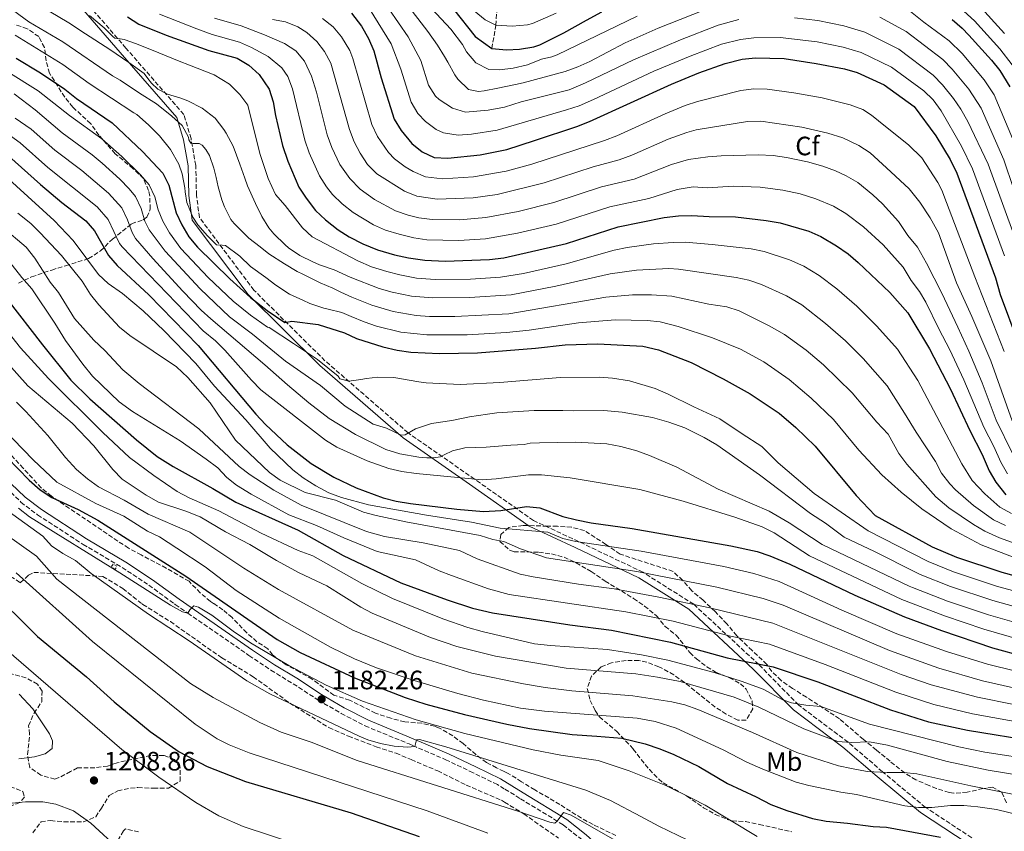
# Model space of a CAD drawing. Units: metres. Extents: x 668680 to 672146, y 4737436 to 4739833.
# Drawn here: x 670100 to 670470, y 4737791 to 4738097 of the extents above; entities that cross this region are included whole.
import ezdxf
from ezdxf.enums import TextEntityAlignment as Align

# ---------------------------------------------------------------- set-up
doc = ezdxf.new("R2010")
doc.units = ezdxf.units.M
doc.header["$MEASUREMENT"] = 0
doc.linetypes.add('DGN Style 2', pattern=[1.739922, 1.043953, -0.695969])
doc.linetypes.add('DGN Style 3', pattern=[2.435891, 1.739922, -0.695969])
for name, color, linetype, lineweight in [('Barranco lineal', 142, 'DGN Style 3', 13), ('Camino', 7, 'DGN Style 3', 0), ('Cota de punto acotado terreno', 7, 'Continuous', 0), ('Curva de nivel directora', 30, 'Continuous', 30), ('Curva de nivel intermedia', 30, 'Continuous', 0), ('Etiqueta de uso rústico', 92, 'Continuous', 0), ('Etiqueta de zona arbolada', 92, 'Continuous', 0), ('Margen derecho', 7, 'Continuous', 0), ('Pontón-alcantarilla (pasos de agua)', 1, 'DGN Style 2', 0), ('Punto acotado terreno (símbolo)', 7, 'Continuous', 0), ('Zona arbolada', 92, 'DGN Style 3', 0)]:
    doc.layers.add(name, color=color, linetype=linetype, lineweight=lineweight)
doc.styles.add('Style-Arial', font='arial.ttf')

# ---------------------------------------------------------------- blocks, each defined once
blk = doc.blocks.new('5PATER')
at = {"layer": 'Punto acotado terreno (símbolo)', "linetype": 'Continuous', "lineweight": 0}
h = blk.add_hatch(color=51, dxfattribs=at)
edge = h.paths.add_edge_path()
edge.add_ellipse((0, 0), major_axis=(-0.11, -0.111), ratio=0.999422, start_angle=0, end_angle=360)

msp = doc.modelspace()

# ---------------------------------------------------------------- linework, layer by layer
at = {"layer": 'Barranco lineal', "color": 142, "linetype": 'DGN Style 3', "lineweight": 13}
msp.add_polyline3d([(670277.45, 4738085.93, 1025), (670278.96, 4738094.66, 1020), (670279.38, 4738101.09, 1015), (670280.89, 4738108.87, 1010), (670281.04, 4738116.38, 1005), (670280.77, 4738129.64, 995), (670285.31, 4738143.46, 985), (670287.22, 4738150.24, 980), (670289.8, 4738156.72, 975), (670294.23, 4738174, 965), (670296.88, 4738184.5, 960), (670298.65, 4738191.28, 955), (670300.86, 4738199.93, 950), (670306.49, 4738217.26, 940), (670309.62, 4738227.28, 935), (670316.23, 4738245.28, 925), (670319.96, 4738256.71, 920), (670321.25, 4738263.56, 918.81)], dxfattribs=at)
at = {"layer": 'Camino', "color": 7, "linetype": 'DGN Style 3', "lineweight": 0}
for points in [[(670457.98, 4737788.81, 1175), (670440.59, 4737800.22, 1170), (670424.43, 4737813.64, 1165), (670411.46, 4737824.76, 1160), (670392.91, 4737838.7, 1155), (670377.9, 4737853.97, 1150), (670353.43, 4737876.67, 1140), (670334.27, 4737888.77, 1135), (670310.08, 4737900.31, 1130), (670293.1, 4737908.25, 1127.25), (670270.92, 4737923.81, 1120.52), (670245.93, 4737941.23, 1109.81), (670214.66, 4737968.38, 1103.39), (670187.93, 4737994.93, 1097.27), (670167.43, 4738022.32, 1093.6), (670166.31, 4738030.7, 1092.99), (670166.06, 4738041.86, 1091.45), (670164.28, 4738051.98, 1089.62), (670161.57, 4738061.08, 1086.87), (670139.79, 4738086.06, 1080.75), (670123.76, 4738104.62, 1077.08), (670104.56, 4738133.83, 1070.35), (670088.2, 4738170.59, 1062.09)], [(670094.69, 4737920.56, 1179.08), (670100.29, 4737915.11, 1179.7), (670106.56, 4737910.36, 1179.85), (670123.64, 4737899.25, 1180.19), (670138.36, 4737890.53, 1179.53), (670148.41, 4737883.89, 1179.53), (670158.1, 4737876.8, 1179.9), (670158.35, 4737876.62, 1179.91), (670163.05, 4737873.37, 1180), (670186.08, 4737857.41, 1180.44), (670194.35, 4737851.86, 1180.97), (670202.72, 4737846.75, 1181.35), (670212.15, 4737840.6, 1182.26), (670220.78, 4737835.61, 1182.98), (670229.73, 4737830.89, 1183.84), (670246.4, 4737824.1, 1185.09), (670248.48, 4737823.14, 1184.93), (670249.11, 4737822.87, 1185)], [(670311.37, 4737788.06, 1191.05), (670304.24, 4737793.68, 1190.17), (670288.02, 4737803.62, 1188.84), (670282.13, 4737807.22, 1188.11), (670279.53, 4737808.81, 1187.79), (670270.42, 4737813.25, 1187.34), (670260.43, 4737818.05, 1186.28), (670249.11, 4737822.87, 1185)]]:
    msp.add_polyline3d(points, dxfattribs=at)
at = {"layer": 'Curva de nivel directora', "color": 30, "linetype": 'Continuous', "lineweight": 30, "flags": 128}
for points, elevation in [([(670224.64, 4738099.28), (670228.37, 4738094.29), (670230.99, 4738089.65), (670233.04, 4738085.08), (670235.83, 4738074.82), (670240.69, 4738059.35), (670243.33, 4738055.1), (670247.35, 4738050.18), (670251.26, 4738047), (670255.79, 4738044.88), (670260.84, 4738044.66), (670273.01, 4738045.94), (670283.12, 4738047.94), (670293.56, 4738051.23), (670309.39, 4738056.53), (670314.19, 4738058.47), (670345, 4738072.46), (670355.36, 4738076.73), (670365.22, 4738080.33), (670371.59, 4738081.94), (670376.64, 4738082.46), (670387.47, 4738082.22), (670399.52, 4738080.3), (670410.07, 4738078.22), (670414.88, 4738076.89), (670425.07, 4738072.21), (670436.29, 4738064.07), (670444.48, 4738052.99), (670449.89, 4738044.15), (670452.35, 4738038.95), (670466.89, 4737999.6), (670468.67, 4737993.25), (670475.34, 4737975.47)], 1050), ([(670263.05, 4738100.7), (670271.23, 4738090.44), (670277.45, 4738085.93), (670282.99, 4738085.45), (670287.86, 4738085.65), (670293.22, 4738086.57), (670295.56, 4738087.3), (670304.5, 4738091.77), (670313.1, 4738096.55), (670318.81, 4738099.77)], 1025), ([(670140.43, 4738097.79), (670144.67, 4738095.14), (670154.92, 4738090.91), (670171.01, 4738085.17), (670181.69, 4738082.24), (670185.98, 4738079.67), (670189.9, 4738076.08), (670193.72, 4738070.65), (670195.22, 4738065.88), (670196.02, 4738060.7), (670198.74, 4738049.41), (670200.72, 4738043.46), (670204.89, 4738033.74), (670207.6, 4738029.53), (670211.12, 4738024.98), (670214.87, 4738021.46), (670219.6, 4738017.7), (670223.83, 4738015.04), (670228.91, 4738012.38), (670234.49, 4738010.09), (670240.85, 4738008.2), (670246.13, 4738007.06), (670252.21, 4738006.21), (670259.88, 4738005.84), (670276.61, 4738006.43), (670282.01, 4738007.17), (670305.52, 4738012.48), (670325, 4738018.77), (670342.23, 4738022.31), (670347.66, 4738022.97), (670352.66, 4738023.07), (670359.17, 4738022.67), (670369.17, 4738022.55), (670380.61, 4738021.15), (670385.88, 4738020.3), (670396.69, 4738017.17), (670401.26, 4738015.15), (670407.09, 4738011.69), (670411.48, 4738008.68), (670415.33, 4738005.37), (670427.18, 4737994.1), (670433.97, 4737986.47), (670442.16, 4737972.85), (670449.98, 4737957.62), (670457.3, 4737942.1), (670461.96, 4737933.07), (670464.5, 4737926.91), (670467.11, 4737922.65), (670470.88, 4737917.95)], 1075), ([(670450.64, 4738096.78), (670454.44, 4738093.52), (670456.9, 4738090.94), (670465.39, 4738081.5), (670468.51, 4738077.6)], 1025), ([(670098.46, 4738082.23), (670107.61, 4738076.73), (670116.74, 4738070.67), (670121.22, 4738067.16), (670134.62, 4738057.88), (670146.03, 4738047.13), (670153.62, 4738038.96)], 1100), ([(670468.51, 4738077.6), (670472.38, 4738071.55)], 1025), ([(670095.78, 4738045.4), (670107.64, 4738034.67), (670115.63, 4738027.98), (670124.75, 4738021.05), (670127.97, 4738017.22), (670133.27, 4738008.04), (670136.54, 4738004.25), (670148.4, 4737993.24), (670166.95, 4737974.1), (670188.66, 4737948.25), (670192.34, 4737944.33), (670200.4, 4737936.74), (670209.48, 4737929.63), (670218.06, 4737924.5), (670226.45, 4737920.47), (670236.58, 4737916.81), (670241.42, 4737915.55), (670246.82, 4737914.59), (670264.23, 4737912.5), (670274.32, 4737911.64), (670280.88, 4737912.01), (670290.51, 4737913.49), (670295.48, 4737912.94), (670304.17, 4737909.76), (670309.31, 4737908.44), (670314.83, 4737907.32), (670330.25, 4737905.16), (670367.33, 4737898.63), (670377.25, 4737896.52), (670381.99, 4737894.94), (670389.52, 4737891.83), (670414.04, 4737880.16), (670432.66, 4737871.9), (670446.67, 4737866.78), (670465.78, 4737860.31), (670477.77, 4737857.07)], 1125), ([(670153.62, 4738038.96), (670155.96, 4738034.53), (670158.71, 4738024.08), (670160.84, 4738019.56), (670163.47, 4738015.03), (670166.65, 4738011.16), (670178.81, 4737999.17), (670186.69, 4737992.17), (670192.93, 4737987.35), (670199.59, 4737982.74), (670202.17, 4737983.29), (670212.1, 4737982.02), (670221.99, 4737978.92), (670226.51, 4737976.77), (670236.43, 4737973.57), (670241.84, 4737972.34), (670246.91, 4737971.58), (670257.72, 4737971.11), (670272.09, 4737971.31), (670293.91, 4737973.08), (670305.02, 4737974.36), (670317.27, 4737974.73), (670334.29, 4737973.87), (670340.15, 4737972.5), (670352.41, 4737967.68), (670364.51, 4737961.6), (670374.61, 4737955.87), (670385.55, 4737948.58), (670391.86, 4737943.18), (670399.05, 4737936.22), (670414.57, 4737917.68), (670421.72, 4737910.14), (670443.06, 4737898.29), (670452.31, 4737894.47), (670469.32, 4737888.77), (670478.01, 4737886.38)], 1100), ([(670095.02, 4737991.72), (670108.36, 4737974.3), (670119, 4737961.09), (670126.21, 4737954.07), (670143.79, 4737938.65), (670151.57, 4737932.37), (670157.5, 4737928.53), (670172.52, 4737920.28), (670181.09, 4737915.14), (670204.61, 4737904.57), (670221.46, 4737895.08), (670243.24, 4737884.76), (670260.61, 4737878.33), (670270.13, 4737875.17), (670277.68, 4737873.46), (670306.76, 4737868.96), (670322.46, 4737867), (670344.66, 4737862.44), (670365.97, 4737856.52), (670383.31, 4737853.09), (670400.05, 4737847.52), (670427.43, 4737836.91), (670441.78, 4737832.47), (670456.45, 4737829.29), (670482.66, 4737825.01)], 1150), ([(670095.13, 4737931.9), (670103.39, 4737923.47), (670107.52, 4737919.75), (670111.87, 4737916.84), (670121.78, 4737912.39), (670129.2, 4737908.35), (670162.38, 4737887.22), (670196.69, 4737863.45), (670205.36, 4737858.48), (670225.77, 4737849.01), (670244.83, 4737841.59), (670252.64, 4737839.1), (670267.13, 4737835.24), (670283.08, 4737831.53), (670291.61, 4737829.92), (670307.69, 4737827.66), (670316.9, 4737827.04), (670326.31, 4737826.29), (670335.14, 4737824.19), (670340.59, 4737822.24), (670345.86, 4737820.12), (670355.34, 4737815.57), (670366.06, 4737809.27), (670376.95, 4737804.23), (670382.4, 4737801.37), (670388.49, 4737798.99), (670398.07, 4737796.03), (670403.21, 4737794.99), (670411.26, 4737794.34), (670420.96, 4737793), (670425.95, 4737792.79), (670446.26, 4737789.01)], 1175), ([(670087.85, 4737882.95), (670106.47, 4737864.61), (670124.98, 4737849.41), (670135.33, 4737839.95), (670148.94, 4737828.76), (670159.77, 4737821.11), (670170.32, 4737815.6), (670184.79, 4737809.96), (670224.51, 4737798.13), (670250.11, 4737789.28)], 1200)]:
    msp.add_lwpolyline(points, dxfattribs=dict(at, elevation=elevation))
at = {"layer": 'Curva de nivel intermedia', "color": 30, "linetype": 'Continuous', "lineweight": 0, "flags": 128}
for points, elevation in [([(670235.04, 4738106.28), (670245.98, 4738090.37), (670250.68, 4738081.45), (670253.59, 4738072.17), (670256.29, 4738067.99), (670257.59, 4738066.67), (670262.66, 4738063.49), (670267.48, 4738061.98), (670276.1, 4738062.68), (670282.16, 4738063.87), (670288.43, 4738065.85), (670306.5, 4738070.42), (670312.73, 4738072.98), (670330.73, 4738081.7), (670348.37, 4738089.16), (670362.6, 4738094.77), (670370.37, 4738096.8)], 1040), ([(670243.27, 4738105.59), (670250.81, 4738095.53), (670253.35, 4738092.29), (670256.95, 4738087.2), (670259.66, 4738082.91), (670260.84, 4738080.78), (670263.53, 4738076.04), (670264.6, 4738074.38), (670268.67, 4738070.5), (670272.49, 4738069.78), (670274.56, 4738069.96), (670279.72, 4738071.04), (670286.31, 4738072.39), (670289.21, 4738072.94), (670305.09, 4738077.29), (670309.78, 4738078.98), (670314.32, 4738081.05), (670327.65, 4738088.06), (670339.99, 4738093.55), (670361.3, 4738101.98)], 1035), ([(670093.37, 4738103.3), (670103.23, 4738096.02), (670116.03, 4738088.45), (670134.78, 4738075.6), (670137.66, 4738074.01), (670144.92, 4738069.13), (670151.34, 4738065.09), (670157.05, 4738060.5), (670160.88, 4738056.97), (670163.26, 4738052.52), (670163.46, 4738051.53), (670164.15, 4738050.28), (670165.06, 4738050.15), (670167.37, 4738050.15), (670168.52, 4738049.52), (670169.8, 4738047.94), (670171.18, 4738045.58), (670172.91, 4738040.87), (670173.79, 4738037.34), (670174.51, 4738033.9), (670175.9, 4738028.89), (670176.83, 4738026.36), (670179.27, 4738021.54), (670180.49, 4738020.02), (670186.01, 4738014.56), (670190.28, 4738011.2), (670193.59, 4738008.67), (670199.43, 4738004.8), (670204.23, 4738002.03), (670206.36, 4738000.96), (670210.88, 4737998.74), (670212.81, 4737997.76), (670217.58, 4737995.64), (670220.66, 4737994.19), (670224.76, 4737992.31), (670232.24, 4737989.34), (670240.31, 4737986.97), (670249.03, 4737985.43), (670254.02, 4737985.09), (670263.58, 4737985.03), (670283.89, 4737986), (670320.36, 4737992.35), (670330.33, 4737993.22), (670337.46, 4737993.24), (670345.15, 4737992.73), (670359.11, 4737989.62), (670365.8, 4737988.73), (670370.52, 4737987.1), (670381.85, 4737981.56), (670387.6, 4737978.2), (670395.76, 4737972.36), (670402.2, 4737966.78), (670413.02, 4737956.32), (670422.33, 4737945.19), (670426.62, 4737940.67), (670430.62, 4737933.46), (670433.54, 4737929.42), (670444.54, 4737917.19), (670449.39, 4737913), (670458.66, 4737906.78), (670462.97, 4737904.25), (670468.45, 4737901.7), (670477.16, 4737898.58)], 1090), ([(670104.19, 4738103.98), (670118.3, 4738095.58), (670124.61, 4738091.42), (670133.68, 4738085.56), (670140.87, 4738080.68), (670146.63, 4738076.54), (670148.02, 4738074.64), (670149.34, 4738072.92), (670151.81, 4738070.62), (670155.42, 4738068.7), (670160, 4738067.35), (670163.03, 4738066.25), (670168.47, 4738063.48), (670173.34, 4738059.67), (670176.63, 4738055.43), (670177.45, 4738054.02), (670180.15, 4738049.12), (670182.58, 4738042.32), (670184.52, 4738037.13), (670185.57, 4738034.16), (670188.53, 4738027.53), (670190.85, 4738022.68), (670193.49, 4738018.36), (670195.48, 4738016.16), (670199.65, 4738012.03), (670200.95, 4738010.92), (670205.27, 4738008.05), (670210.16, 4738005.55), (670212.64, 4738004.46), (670218.14, 4738002.56), (670224.12, 4737999.85), (670235.11, 4737995.62), (670239.91, 4737994.22), (670247.16, 4737992.72), (670255.08, 4737992.02), (670269.01, 4737992.12), (670284.76, 4737993.23), (670301.49, 4737996.41), (670321.91, 4738001.15), (670331.83, 4738002.49), (670344.06, 4738003.07), (670347.66, 4738002.84), (670369.33, 4737999.76), (670374.19, 4737998.66), (670378.92, 4737997.02), (670388.36, 4737992.79), (670394.1, 4737989.36), (670402.93, 4737982.42), (670410.53, 4737975.89), (670417.13, 4737969.16), (670426.21, 4737958.95), (670432.7, 4737948.63), (670437.07, 4737941.51), (670444.36, 4737930.47), (670446.64, 4737926.03), (670449.71, 4737921.97), (670451.86, 4737919.77), (670458.69, 4737913.9), (670466.22, 4737908.5), (670470.73, 4737906.33)], 1085), ([(670253.02, 4738102.87), (670261.98, 4738093.18), (670266.38, 4738087.39), (670267.97, 4738084.72), (670271.47, 4738080.59), (670276.26, 4738078.02), (670280.35, 4738077.84), (670285.52, 4738078.56), (670290.92, 4738079.83), (670296.11, 4738081.87), (670300.05, 4738082.83), (670302.02, 4738083.55), (670332.13, 4738098.1)], 1030), ([(670268.72, 4738101.83), (670274.96, 4738096.68), (670278.96, 4738094.66), (670285.14, 4738094.33), (670290.83, 4738094.88), (670292.8, 4738095.35), (670301.7, 4738099.17)], 1020), ([(670460.38, 4738102.43), (670470.39, 4738091.59)], 1015), ([(670126.1, 4738098.35), (670131.55, 4738093.73), (670134.96, 4738090.33), (670135.62, 4738089.81), (670137.56, 4738089.51), (670139.14, 4738089.34), (670143.8, 4738087.67), (670152.22, 4738084.28), (670159.76, 4738081.15), (670163.73, 4738079.71), (670172.99, 4738075.95), (670178.7, 4738072.47), (670182.64, 4738068.65), (670185.6, 4738064.6), (670190.18, 4738046.44), (670193.35, 4738036.92), (670196.08, 4738030.9), (670199.68, 4738026.82), (670206.23, 4738018.42), (670209.89, 4738015), (670226.98, 4738005.96), (670232.13, 4738003.76), (670237.98, 4738001.91), (670242.82, 4738000.66), (670249.11, 4737999.52), (670256.14, 4737998.95), (670269.44, 4737999.08), (670280.69, 4737999.84), (670289.32, 4738001.24), (670305.42, 4738004.86), (670323.46, 4738009.96), (670328.36, 4738010.99), (670338.26, 4738012.39), (670345.64, 4738012.95), (670350.16, 4738012.96), (670360.34, 4738012.14), (670374.97, 4738010.46), (670379.87, 4738009.52), (670389.4, 4738006.4), (670394.82, 4738003.97), (670400.59, 4738000.52), (670407.19, 4737995.47), (670414.76, 4737988.93), (670422.31, 4737981.37), (670430.09, 4737972.71), (670437.66, 4737960.99), (670454.32, 4737929.51), (670458.18, 4737923.34), (670462.9, 4737918.28), (670468.55, 4737913.23), (670473, 4737910.9)], 1080), ([(670152.46, 4738098.87), (670166.41, 4738093.34), (670172.26, 4738091.19), (670182.46, 4738088.3), (670187.05, 4738086.33), (670193.27, 4738082.92), (670198.48, 4738078.6), (670200.65, 4738075.38), (670202.48, 4738070.71), (670207.13, 4738051.4), (670208.71, 4738046.63), (670212.58, 4738038.01), (670215.3, 4738033.81), (670217.56, 4738031), (670221.08, 4738027.45), (670225.33, 4738024.15), (670232.91, 4738019.59), (670237.48, 4738017.59), (670242.63, 4738016.04), (670248.06, 4738014.63), (670253.03, 4738013.88), (670265.07, 4738013.64), (670275.06, 4738014.24), (670287.13, 4738016.34), (670301.71, 4738019.85), (670321.88, 4738026.32), (670336.53, 4738029.51), (670347.13, 4738032.87), (670353.2, 4738033.8), (670358.41, 4738033.48), (670368.38, 4738034.1), (670378.36, 4738033.71), (670386.92, 4738032.63), (670393.47, 4738031.15), (670399.37, 4738029.38), (670406.03, 4738026.57), (670410.68, 4738023.79), (670417.28, 4738018.74), (670424.65, 4738011.97), (670432.19, 4738003.62), (670435.24, 4737998.62), (670438.38, 4737994.5), (670440.76, 4737990.44), (670445.56, 4737980.44), (670449.7, 4737972.46), (670455.05, 4737961.19), (670462.6, 4737943.31), (670466.34, 4737936.09), (670468.94, 4737930.19), (670471.4, 4737925.8)], 1070), ([(670231.44, 4738100.85), (670239.51, 4738087.73), (670243.25, 4738078.14), (670247.14, 4738065.76), (670249.63, 4738061.48), (670252.47, 4738058.42), (670256.48, 4738055.4), (670259.22, 4738054.18), (670264.82, 4738053.29), (670269.8, 4738053.67), (670279.49, 4738055.15), (670305.54, 4738062.79), (670310.27, 4738064.39), (670315.75, 4738066.72), (670338.39, 4738077.33), (670352.03, 4738083.02), (670363.91, 4738087.55), (670370.98, 4738089.37), (670375.97, 4738089.98), (670385.97, 4738090.04), (670399.83, 4738088.41), (670409.62, 4738086.39), (670416.35, 4738084.45), (670427.81, 4738078.92), (670439.92, 4738069.96), (670443.53, 4738066.54), (670446.5, 4738062.46), (670454.2, 4738049.2), (670458.25, 4738040.66), (670470.38, 4738007.82)], 1045), ([(670434.95, 4738099.84), (670439.97, 4738095.87), (670449.47, 4738088.8), (670454.35, 4738084.09), (670462.66, 4738074.08), (670466.47, 4738068.5), (670475.96, 4738045.76)], 1030), ([(670453.66, 4738101.29), (670459.08, 4738096.28), (670468.54, 4738085.77), (670473.16, 4738079.8)], 1020), ([(670173.14, 4738097.35), (670183.11, 4738094.41), (670191.91, 4738091.13), (670199.49, 4738087.8), (670203.7, 4738085), (670206.99, 4738081.15), (670209.58, 4738075.48), (670211.46, 4738069.46), (670215.52, 4738053.38), (670217.19, 4738048.67), (670220.27, 4738042.28), (670224, 4738037.03), (670227.86, 4738032.95), (670233.24, 4738029.1), (670241.2, 4738024.85), (670245.91, 4738023.13), (670249.99, 4738022.19), (670254.97, 4738021.55), (670265.26, 4738021.47), (670275.17, 4738022.24), (670287.34, 4738024.56), (670300.74, 4738027.98), (670318.76, 4738033.88), (670331.02, 4738036.77), (670344.99, 4738042.22), (670351.42, 4738044.1), (670358.72, 4738045.13), (670363.7, 4738045.49), (670377.59, 4738045.84), (670383.35, 4738045.58), (670388.3, 4738044.9), (670396.21, 4738043.2), (670402.04, 4738041.59), (670406.73, 4738039.87), (670410.79, 4738037.98), (670415.1, 4738035.45), (670420.76, 4738030.85), (670424.39, 4738027.43), (670430.41, 4738020.77), (670433.94, 4738015.47), (670437.57, 4738011.12), (670441.02, 4738005.09), (670446.7, 4737993.85), (670452.76, 4737981.01), (670456.96, 4737971.94), (670461.97, 4737960.11), (670467.22, 4737946.06), (670473.37, 4737933.46)], 1065), ([(670194.88, 4738096.86), (670199.83, 4738095.91), (670204.45, 4738094.08), (670207.81, 4738091.96), (670211.58, 4738088.61), (670214.51, 4738084.84), (670216.93, 4738080.44), (670223.91, 4738055.37), (670225.71, 4738050.73), (670227.95, 4738046.56), (670230.7, 4738042.29), (670234.24, 4738038.77), (670244.55, 4738032.23), (670249.18, 4738030.35), (670256.91, 4738029.18), (670270.43, 4738029.67), (670279.39, 4738030.94), (670297.19, 4738035.39), (670315.63, 4738041.43), (670325.41, 4738044), (670330.09, 4738045.74), (670343.82, 4738051.8), (670350.79, 4738054.35), (670354.28, 4738055.27), (670373.65, 4738058.5), (670378.63, 4738058.56), (670394.06, 4738056.3), (670403.8, 4738054.05), (670409.46, 4738052.23), (670415.55, 4738049.39), (670419.78, 4738046.68), (670425.92, 4738040.97), (670434.51, 4738033.06), (670438.48, 4738028.08), (670442.33, 4738022.22), (670445.54, 4738016.49), (670452.31, 4737997.66), (670458.06, 4737985.09), (670465.19, 4737968.33), (670473.22, 4737945.73)], 1060), ([(670213.78, 4738097.25), (670217.72, 4738094.1), (670220.94, 4738090.28), (670224, 4738085.22), (670225.18, 4738082.2), (670232.3, 4738057.36), (670234.4, 4738052.84), (670238.58, 4738046.79), (670240.85, 4738044.43), (670244.82, 4738041.4), (670247.91, 4738039.62), (670252.51, 4738037.64), (670258.85, 4738036.85), (670270.61, 4738037.63), (670282.89, 4738039.78), (670292.54, 4738042.42), (670319.8, 4738051.24), (670324.47, 4738053), (670342.66, 4738061.35), (670350.17, 4738064.46), (670354.82, 4738066), (670371.1, 4738070.06), (670376.05, 4738070.72), (670381.09, 4738070.58), (670391.04, 4738069.29), (670401.69, 4738067.32), (670412.3, 4738064.71), (670417.01, 4738062.9), (670420.31, 4738060.8), (670425.5, 4738056.59), (670434.24, 4738049.69), (670439.22, 4738044.76), (670445.19, 4738035.53), (670446.71, 4738032.61), (670448.56, 4738027.96), (670459.16, 4737999.9), (670470.26, 4737971.9)], 1055), ([(670391.28, 4738097.51), (670400.15, 4738096.52), (670409.93, 4738094.45), (670417.82, 4738092.02), (670430.54, 4738085.63)], 1040), ([(670423.38, 4738097.77), (670433.27, 4738092.33), (670447.18, 4738081.74), (670450.7, 4738078.19), (670456.85, 4738070.6), (670461.55, 4738063.5), (670470.06, 4738044.06), (670473.75, 4738033.23)], 1035), ([(670201.37, 4737993.45), (670196.16, 4737996.83), (670192.45, 4737999.67), (670186.69, 4738003.9), (670182.62, 4738007.75), (670177.23, 4738011.74), (670175.97, 4738011.88), (670173.85, 4738012.05), (670170.47, 4738015.35), (670166.8, 4738019.57), (670164.92, 4738022.41), (670162.64, 4738027.97), (670162.06, 4738031.99), (670161.91, 4738033.43), (670160.93, 4738038.69), (670159.65, 4738042.39), (670156.54, 4738047.92), (670152.42, 4738053.08), (670148.27, 4738057.21), (670143.91, 4738061.05), (670142.81, 4738061.66), (670125.91, 4738072.76), (670116.01, 4738079.86), (670098.17, 4738090.94)], 1095), ([(670430.54, 4738085.63), (670443.55, 4738075.85), (670446.98, 4738072.22), (670451.09, 4738067.15), (670453.96, 4738063.06), (670456.53, 4738058.45), (670464.16, 4738042.36), (670474.45, 4738014.17)], 1040), ([(670095.33, 4738077.19), (670106.77, 4738069.95)], 1105), ([(670097.69, 4738068.86), (670105.64, 4738062.79), (670115.79, 4738054.16), (670127.03, 4738045.92), (670130.87, 4738042.72), (670137.52, 4738036.7), (670141.03, 4738033.13), (670143.36, 4738030.26), (670145.48, 4738025.75), (670146.94, 4738020.9), (670148.53, 4738017.66), (670154.52, 4738009.66), (670167.74, 4737995.4), (670178.79, 4737984.94), (670187.43, 4737978.44), (670199.84, 4737968.22), (670212.99, 4737959.05), (670222.29, 4737951.21), (670232.84, 4737944.51), (670237.84, 4737943.04), (670243.31, 4737940.41), (670244.78, 4737940.53), (670248.74, 4737942.68), (670254.69, 4737944.72), (670262.35, 4737945.92), (670269.1, 4737947.22), (670275.87, 4737948.2), (670279.38, 4737948.73), (670293.4, 4737949.61), (670304.13, 4737949.59), (670308.19, 4737949.49), (670319.61, 4737949.63), (670326.5, 4737949.07), (670337.92, 4737946.96), (670344.08, 4737945.28), (670350.01, 4737943.15), (670357.35, 4737939.52), (670362.08, 4737936.7), (670378.14, 4737925.45), (670397.34, 4737910.89), (670403.01, 4737907.2), (670409.95, 4737901.95), (670421.47, 4737896.58), (670437.06, 4737888.6), (670438.64, 4737887.88), (670450.06, 4737883.39), (670465.95, 4737878.05), (670479.89, 4737874.19)], 1110), ([(670106.77, 4738069.95), (670118.5, 4738060.66), (670130.73, 4738051.97), (670138.29, 4738045.25), (670145.32, 4738038.38), (670148.49, 4738034.61), (670150.62, 4738030.13), (670151.92, 4738025.22), (670153.62, 4738020.87), (670156.16, 4738016.56), (670160.45, 4738010.67), (670170.7, 4737999.7), (670180.13, 4737990.78), (670186.68, 4737985.49), (670193.06, 4737981.01), (670193.7, 4737980.84), (670202.86, 4737974.92), (670211.9, 4737968.86), (670219.65, 4737962.6), (670220.27, 4737961.59), (670223.65, 4737960.64), (670228.12, 4737961.27), (670230.28, 4737961.74), (670234.56, 4737962.23), (670240.54, 4737962.09), (670249.98, 4737960.48), (670252.73, 4737960.02), (670265.54, 4737959.42), (670280.49, 4737960.18), (670303.11, 4737962.07), (670317.9, 4737962.25), (670322.88, 4737961.83), (670329.29, 4737960.78), (670338.89, 4737957.92), (670343.79, 4737955.83), (670353.47, 4737950.97), (670363.21, 4737946.48), (670371.59, 4737940.85), (670378.97, 4737936.14), (670385.19, 4737929.97), (670398.75, 4737918.44), (670419.04, 4737904.39), (670441.61, 4737892.77), (670451.18, 4737888.93), (670467.64, 4737883.41), (670481.38, 4737879.72)], 1105), ([(670098.11, 4738059.72), (670104.17, 4738055.51), (670113.07, 4738047.66), (670123.23, 4738039.94), (670133.26, 4738031.48), (670138.23, 4738025.91), (670140.37, 4738021.39), (670142.09, 4738016.64), (670143.44, 4738014.45), (670149.93, 4738006.85), (670161.21, 4737994.58), (670168.14, 4737987.38), (670171.7, 4737984.13), (670192.09, 4737966.83), (670200.54, 4737959.33), (670208.55, 4737952.56), (670216.3, 4737946.67), (670226.17, 4737940.62), (670237.6, 4737935.01), (670242.87, 4737933.27), (670250.02, 4737932.01), (670252.95, 4737931.78), (670255.48, 4737931.88), (670258.07, 4737932.14), (670259.55, 4737932.91), (670262.6, 4737934.48), (670267.27, 4737935.63), (670275.29, 4737935.79), (670284.54, 4737936.54), (670289.66, 4737936.88), (670291.87, 4737937.33), (670295.38, 4737937.41), (670308.91, 4737937.78), (670320.66, 4737937.13), (670325.98, 4737936.11), (670332.03, 4737934.45), (670336.73, 4737932.74), (670347.05, 4737928.25), (670362.59, 4737920.08), (670381.74, 4737911.73), (670389.36, 4737907.35), (670401.71, 4737899.17), (670434.4, 4737883.56), (670435.67, 4737882.98), (670448.93, 4737877.86), (670464.26, 4737872.69), (670478.39, 4737868.66)], 1115), ([(670094.94, 4738054.06), (670099.97, 4738050.45), (670110.36, 4738041.17), (670129.01, 4738026.26), (670133.1, 4738021.57), (670137.39, 4738012.48)], 1120), ([(670088.57, 4738043.13), (670112.76, 4738021.22), (670119.93, 4738013.67), (670129.44, 4738000.86), (670133.04, 4737997.4), (670138.52, 4737993.65), (670146.26, 4737987.19), (670154.07, 4737979.73), (670166.03, 4737967.37), (670173.11, 4737958.8), (670184.95, 4737946.14), (670193.99, 4737935.43), (670202.53, 4737927.3), (670206.5, 4737924.26), (670211.25, 4737921.27), (670216.18, 4737918.69), (670220.88, 4737916.83), (670231.06, 4737914.11), (670252.83, 4737910.21), (670269.84, 4737907.6), (670280.56, 4737905.33), (670298.5, 4737903.83), (670304.18, 4737901.5), (670309.04, 4737900.3), (670333.61, 4737896.63), (670364.72, 4737890.86), (670375.97, 4737888.33), (670385.51, 4737885.28), (670409.18, 4737874.53), (670429.87, 4737865.58), (670448.52, 4737858.93), (670463.91, 4737854.11), (670474.58, 4737851.45)], 1130), ([(670099.05, 4738023.95), (670103.95, 4738020.04), (670107.51, 4738016.53), (670115.51, 4738007.99), (670123.29, 4737998.28), (670126.44, 4737993.27), (670129.55, 4737989.36), (670137.4, 4737981.07), (670141.21, 4737977.83), (670158.78, 4737966.06), (670163.01, 4737962.01), (670171.45, 4737952.48), (670181.06, 4737938.49), (670193.78, 4737926.35), (670197.8, 4737923.37), (670207.18, 4737918.76), (670218.63, 4737915.86), (670229.12, 4737911.37), (670233.94, 4737910.05), (670245.14, 4737907.74), (670273.07, 4737902.54), (670277.85, 4737901.06), (670281.92, 4737900.37), (670288.22, 4737897.58), (670298.07, 4737894.19), (670332.04, 4737888.97), (670362.11, 4737883.08), (670379.56, 4737878.91), (670387.03, 4737876.34), (670427.08, 4737859.26), (670445.63, 4737852.67), (670462.05, 4737847.9), (670473.75, 4737845.29)], 1135), ([(670093.28, 4738018.65), (670102.22, 4738011.08), (670105.5, 4738006.97), (670111.29, 4737997.9), (670114.46, 4737994.03), (670120.47, 4737984.3), (670127.67, 4737976.12), (670131.8, 4737972.27), (670138.66, 4737964.98), (670144.81, 4737959.78), (670167.15, 4737942.68), (670182.38, 4737928.58), (670186.58, 4737925.39), (670195.42, 4737919.67), (670205.67, 4737914.02), (670230.3, 4737904.1), (670237.09, 4737902.25), (670251.66, 4737899.77), (670265.34, 4737896.91), (670271.97, 4737893.77), (670288.11, 4737888.02), (670293, 4737886.96), (670310.09, 4737884.29), (670323.47, 4737882.56), (670340.3, 4737879.41), (670359.5, 4737875.31), (670383.15, 4737869.55), (670431.4, 4737850.22), (670442.74, 4737846.4), (670460.11, 4737841.72), (670473.86, 4737838.95)], 1140), ([(670090.5, 4738012.45), (670100.56, 4737999.75), (670104.32, 4737995.45), (670113.06, 4737982.46), (670117, 4737976.05), (670123.59, 4737967.04), (670127.26, 4737962.6), (670137.25, 4737952.92), (670142.22, 4737949.23), (670160.2, 4737938.2), (670169.96, 4737931.31), (670174.33, 4737928.02), (670177.75, 4737924.37), (670181.4, 4737921.53), (670186.9, 4737918.09), (670201.07, 4737910.37), (670211.45, 4737906.35), (670221.81, 4737901.68), (670234.29, 4737896.58), (670248.76, 4737893.46), (670257.6, 4737889.26), (670262.27, 4737887.47), (670276.23, 4737882.49), (670283.98, 4737880.43), (670327.88, 4737873.86), (670345.71, 4737870.29), (670367.22, 4737864.74), (670381.95, 4737861.69), (670402.85, 4737854.05), (670429.42, 4737843.57), (670443.7, 4737839.01), (670458.32, 4737835.5), (670509.11, 4737826.27)], 1145), ([(670137.39, 4738012.48), (670138.36, 4738011.24), (670168.81, 4737979.64), (670173.48, 4737975.83), (670177.05, 4737972.34), (670186.99, 4737961.04), (670190.5, 4737957.47), (670214.87, 4737938.42), (670219.14, 4737935.82), (670230.54, 4737930.69), (670238.65, 4737927.77), (670243.53, 4737926.65), (670249, 4737925.89), (670273.87, 4737923.57), (670279.12, 4737923.87), (670291.19, 4737925.41), (670296.19, 4737925.39), (670306.91, 4737924.23), (670333.07, 4737919.93), (670349.44, 4737915.49), (670368.86, 4737909.52), (670379.15, 4737905.79), (670383.66, 4737903.58), (670396.9, 4737894.97), (670431.73, 4737878.53), (670432.7, 4737878.09), (670447.8, 4737872.32), (670462.57, 4737867.33), (670476.9, 4737863.13)], 1120), ([(670475.55, 4737893.66), (670461.55, 4737899.06), (670450.26, 4737905.15), (670439.22, 4737912.62), (670431.42, 4737918.84), (670424.17, 4737925.4), (670415.58, 4737934.7), (670406.03, 4737946.27), (670397.6, 4737954.34), (670389.34, 4737961.34), (670379.72, 4737967.92), (670370.95, 4737972.71), (670360.47, 4737976.97), (670347.5, 4737981.32), (670340.84, 4737983), (670335.88, 4737983.56), (670323.81, 4737983.82), (670310.08, 4737982.62), (670291.53, 4737979.9), (670282.97, 4737978.99), (670268.15, 4737978.15), (670252.96, 4737978.17), (670243.26, 4737979.18), (670234.1, 4737981.43), (670229.37, 4737983.05), (670224.49, 4737985.03), (670221.03, 4737986.56), (670215.81, 4737987.83), (670214.19, 4737988.22), (670208.99, 4737989.93), (670206.3, 4737991.14), (670201.37, 4737993.45)], 1095), ([(670087.49, 4737989.21), (670100.14, 4737973.28), (670110.68, 4737961.63), (670131.12, 4737941.35), (670141.16, 4737931.94), (670150.23, 4737925.11), (670159.12, 4737919.18), (670163.57, 4737916.77), (670174.73, 4737911.87), (670190.62, 4737903.4), (670204.59, 4737896.94), (670210.13, 4737894.87), (670228.52, 4737884.5), (670240.04, 4737878.9), (670259, 4737871.18), (670268.46, 4737867.95), (670273.84, 4737866.48), (670293.53, 4737861.82), (670299.48, 4737861.14), (670321, 4737859.7), (670333.81, 4737857.7), (670343.6, 4737855.68), (670361.07, 4737850.96), (670371.63, 4737847.59), (670379.57, 4737844.76), (670386.91, 4737840.67), (670390.25, 4737839.53), (670395.53, 4737838.66), (670401.21, 4737838.18), (670419.54, 4737831.57), (670453.11, 4737823), (670462.91, 4737821.04), (670482.67, 4737817.96)], 1155), ([(670088.36, 4737975.09), (670102.89, 4737958.92), (670119.57, 4737944.85), (670127.65, 4737936.32), (670134.84, 4737927.42), (670138.31, 4737923.82), (670147.36, 4737917.79), (670152.04, 4737915.19), (670162.28, 4737911.77), (670167.76, 4737909.55), (670177.29, 4737903.96), (670186.4, 4737899.19), (670196.43, 4737893.19), (670204.98, 4737888.51), (670215.42, 4737883.62), (670228.12, 4737875.59), (670232.37, 4737873.38), (670254.33, 4737864.23), (670264.3, 4737860.75), (670278.86, 4737857.13), (670305.38, 4737852.65), (670331.6, 4737850.44), (670339.76, 4737849.27), (670348.29, 4737847.58), (670368.63, 4737841.75), (670377.89, 4737837.98), (670394.89, 4737829.76), (670407.6, 4737825.07), (670412.59, 4737824.69), (670419.59, 4737824.88), (670426.37, 4737823.61), (670448.74, 4737817.44), (670464.21, 4737814.22), (670504.03, 4737807.69)], 1160), ([(670098.6, 4737952.79), (670102.11, 4737949.23), (670110.38, 4737940.17), (670117.02, 4737931.96), (670121.22, 4737927.41), (670125.29, 4737923.87), (670129.46, 4737920.96), (670139.09, 4737915.83), (670148.16, 4737910.55), (670163.84, 4737903.86), (670184.18, 4737890.23), (670197.12, 4737882.31), (670225.19, 4737866.89), (670248.69, 4737857.33), (670269.93, 4737850.75), (670289.34, 4737846.73), (670297.51, 4737845.41), (670307.55, 4737844.09), (670330.44, 4737842.16), (670345.22, 4737839.9), (670350.09, 4737838.78), (670354.93, 4737837.08), (670375.53, 4737828.45), (670392.22, 4737820.92), (670407.87, 4737815.9), (670412.75, 4737814.81), (670418.63, 4737813.77), (670426.24, 4737813.32), (670432.4, 4737813.37), (670437.38, 4737812.83), (670457.65, 4737808.31), (670501.49, 4737799.51)], 1165), ([(670089.68, 4737946.68), (670104.88, 4737931.11), (670113.83, 4737922.68), (670128.41, 4737914.62), (670138.93, 4737909.82), (670147.88, 4737904.24), (670152.42, 4737902.13), (670158.93, 4737897.87), (670169.55, 4737890.83), (670181.31, 4737881.89), (670197.46, 4737871.5), (670216.75, 4737860.54), (670225.74, 4737856.18), (670234.08, 4737852.81), (670248.26, 4737847.96), (670264.64, 4737843.15), (670274.32, 4737840.64), (670288.2, 4737837.63), (670297.27, 4737836.42), (670332.17, 4737833.8), (670338.85, 4737832.58), (670346.74, 4737830.08), (670364.53, 4737821.88), (670373.41, 4737817.28), (670379.35, 4737814.57), (670391.9, 4737809.67), (670396.74, 4737808.4), (670408.76, 4737805.9), (670414.67, 4737805.02), (670432.79, 4737800.8), (670437.98, 4737800.22), (670442.98, 4737800.17), (670450.06, 4737800.9), (670455.06, 4737800.87), (670460.3, 4737800.43), (670467.33, 4737799.4), (670480.74, 4737796.18)], 1170), ([(670099.34, 4737912.85), (670103.55, 4737909.63), (670137.46, 4737888.53), (670156.59, 4737876.29), (670161.04, 4737873.82), (670163.05, 4737873.37), (670163.85, 4737874.62), (670165.32, 4737876.05), (670167.06, 4737875.54), (670172.16, 4737872.56), (670180.15, 4737866.55), (670186.63, 4737862.22), (670201.02, 4737853.63), (670215.08, 4737846.25), (670228.83, 4737840.26), (670248.96, 4737833.21), (670267.26, 4737828.01), (670292.97, 4737821.83), (670303.4, 4737819.89), (670317.44, 4737817.85), (670329.13, 4737814), (670342.96, 4737808.5), (670353.02, 4737803.42), (670357.65, 4737801), (670377.26, 4737789.24)], 1180), ([(670354.86, 4737786.17), (670340.22, 4737793.13), (670333.5, 4737796.73), (670322.09, 4737802.84), (670312.87, 4737806.72), (670260.1, 4737823.06), (670250.26, 4737825.74), (670249.09, 4737825.66), (670248.48, 4737823.14), (670245.77, 4737822.86), (670240.76, 4737823.28), (670235.6, 4737824.24), (670230.8, 4737825.65), (670227.57, 4737827.06), (670193.96, 4737843), (670185.21, 4737847.83), (670163.59, 4737862.88), (670148.27, 4737872.92), (670126.68, 4737888.23), (670120.87, 4737893.14), (670116.07, 4737895.81), (670111.83, 4737898.65), (670108.48, 4737902.36), (670095.03, 4737912.13)], 1185), ([(670331.61, 4737783.4), (670307.26, 4737797.32), (670304.36, 4737798.24), (670302.08, 4737794.97), (670301.1, 4737794.3), (670299.24, 4737794.66), (670287.29, 4737798.86), (670226.81, 4737817.85), (670209.44, 4737824.79), (670198.24, 4737828.53), (670190.15, 4737832.13), (670172.59, 4737841.55), (670164.13, 4737846.87), (670113.84, 4737886.18), (670106.15, 4737894.8), (670088.14, 4737907.43)], 1190), ([(670098.54, 4737888.53), (670127.17, 4737862.66), (670165.77, 4737831.6), (670174.14, 4737826.04), (670178.61, 4737823.74), (670186.19, 4737820.74)], 1195), ([(670090.03, 4737863.54), (670138.3, 4737822.07), (670152.17, 4737811.58), (670166.04, 4737802), (670174.73, 4737797), (670183.9, 4737792.99), (670204.82, 4737786.14)], 1205), ([(670099.63, 4737842.87), (670104.71, 4737837.27), (670111.08, 4737827.87), (670112.21, 4737825.33), (670111.97, 4737822.42), (670109.42, 4737820.32), (670105.43, 4737819.31), (670099.5, 4737818.52)], 1210), ([(670186.19, 4737820.74), (670253.14, 4737798.88), (670275.95, 4737790.47)], 1195), ([(670137.45, 4737784.25), (670126.53, 4737794.3), (670120, 4737798.95), (670113.43, 4737801.47), (670108.5, 4737802.34), (670102.04, 4737802.36), (670090.43, 4737801.21)], 1205)]:
    msp.add_lwpolyline(points, dxfattribs=dict(at, elevation=elevation))
at = {"layer": 'Margen derecho', "color": 7, "linetype": 'Continuous', "lineweight": 0}
for points in [[(670456.29, 4737786.78, 1176.44), (670438.75, 4737798.31, 1171.41), (670422.44, 4737811.86, 1166.38), (670409.53, 4737822.93, 1161.39), (670390.93, 4737836.91, 1156.38), (670375.79, 4737852.31, 1151.34), (670351.53, 4737874.8, 1141.41), (670332.75, 4737886.62, 1136.46), (670308.74, 4737898.06, 1131.47), (670291.54, 4737906.12, 1128.71), (670269.08, 4737921.91, 1121.93), (670244.03, 4737939.37, 1111.21), (670212.7, 4737966.58, 1104.77), (670185.79, 4737993.31, 1098.6), (670164.72, 4738021.35, 1094.72), (670163.4, 4738030.55, 1093.73), (670163.15, 4738041.69, 1092.2), (670161.45, 4738051.52, 1090.5), (670158.96, 4738059.96, 1088.04), (670137.62, 4738084.47, 1082.07), (670121.47, 4738103.16, 1078.36), (670102.03, 4738132.71, 1071.54), (670085.6, 4738169.58, 1065.7)], [(670096.5, 4737922.2, 1179.08), (670101.89, 4737916.96, 1179.7), (670107.96, 4737912.36, 1179.85), (670124.93, 4737901.32, 1180.19), (670139.71, 4737892.57, 1179.53), (670149.8, 4737885.9, 1179.53), (670159.77, 4737878.61, 1179.91), (670187.46, 4737859.43, 1180.44), (670195.67, 4737853.92, 1180.97), (670204.02, 4737848.81, 1181.35), (670213.42, 4737842.68, 1182.26), (670221.94, 4737837.75, 1182.98), (670231.1, 4737833.06, 1183.84), (670250.86, 4737824.79, 1185.09), (670261.44, 4737820.27, 1186.28), (670271.48, 4737815.45, 1187.34), (670280.7, 4737810.95, 1187.79), (670289.29, 4737805.7, 1188.84), (670305.63, 4737795.68, 1190.17), (670312.94, 4737789.92, 1191.05), (670321.67, 4737782.01, 1192.27)]]:
    msp.add_polyline3d(points, dxfattribs=at)
at = {"layer": 'Pontón-alcantarilla (pasos de agua)', "color": 1, "linetype": 'DGN Style 2', "lineweight": 0, "elevation": 1180.35, "flags": 128}
msp.add_lwpolyline([(670135.7, 4737889.87), (670134.33, 4737890.82), (670135.06, 4737891.87), (670136.43, 4737890.93), (670135.7, 4737889.87)], dxfattribs=at)
at = {"layer": 'Zona arbolada', "color": 92, "linetype": 'DGN Style 3', "lineweight": 0}
for points in [[(670099.31, 4737997.61, 1151.15), (670104.31, 4737999.96, 1146.26), (670111.85, 4738002.53, 1140.14), (670117.04, 4738004.14, 1137.21), (670125.76, 4738006.83, 1132.92), (670130.17, 4738009.69, 1130.41), (670134.7, 4738014.11, 1127.6), (670141.91, 4738019.89, 1120.26), (670146.25, 4738021.48, 1118.18), (670147.68, 4738022.47, 1117.81), (670148.94, 4738025.46, 1117.81), (670148.73, 4738030.38, 1116.99), (670148.26, 4738032.49, 1116.58), (670146.37, 4738036.98, 1115.37), (670142.42, 4738040.73, 1115.36), (670135.76, 4738046.29, 1115.36), (670129.6, 4738053.29, 1115.36), (670126.48, 4738057.67, 1114.14), (670119.77, 4738063.87, 1110.77), (670116.78, 4738067.58, 1109.19), (670111.02, 4738076.64, 1105.88), (670109.77, 4738081.3, 1104.64), (670109.16, 4738086.34, 1103.81), (670106.95, 4738090.39, 1103.43), (670102.63, 4738093.39, 1103.64), (670097.98, 4738094.94, 1104.51)], [(670142.42, 4738040.73, 1115.36), (670135.76, 4738046.29, 1115.36), (670129.6, 4738053.29, 1115.36), (670126.48, 4738057.67, 1114.14), (670119.77, 4738063.87, 1110.77), (670116.78, 4738067.58, 1109.19), (670111.02, 4738076.64, 1105.88), (670109.77, 4738081.3, 1104.64), (670109.16, 4738086.34, 1103.81), (670106.95, 4738090.39, 1103.43), (670102.63, 4738093.39, 1103.64), (670097.98, 4738094.94, 1104.51)], [(670099.31, 4737997.61, 1151.15), (670104.31, 4737999.96, 1146.26), (670111.85, 4738002.53, 1140.14), (670117.04, 4738004.14, 1137.21), (670125.76, 4738006.83, 1132.92), (670130.17, 4738009.69, 1130.41), (670134.7, 4738014.11, 1127.6), (670141.91, 4738019.89, 1120.26), (670146.25, 4738021.48, 1118.18), (670147.68, 4738022.47, 1117.81), (670148.94, 4738025.46, 1117.81), (670148.73, 4738030.38, 1116.99), (670148.26, 4738032.49, 1116.58), (670146.37, 4738036.98, 1115.37), (670142.42, 4738040.73, 1115.36)], [(670324.14, 4737789.6, 1195.98), (670315.52, 4737793.8, 1195.98), (670311.12, 4737796.17, 1195.74), (670303.05, 4737801.3, 1195.07), (670293.62, 4737806.82, 1194.69), (670288.62, 4737809.89, 1193.48), (670283.57, 4737813.02, 1193.48), (670282.04, 4737813.78, 1193.06), (670279.2, 4737815.17, 1192.29), (670275.43, 4737817.11, 1191.89), (670271.48, 4737820.11, 1191.2), (670266.65, 4737824.22, 1189.69), (670262.73, 4737827.17, 1188.74), (670257.79, 4737830.04, 1188.23), (670255.97, 4737830.77, 1188.25), (670251.11, 4737831.92, 1188.62), (670244.68, 4737832.41, 1188.79), (670239.43, 4737833.76, 1188.46), (670233.72, 4737835.71, 1188.21), (670223.94, 4737840.58, 1186.96), (670218.05, 4737842.42, 1186.46), (670209.88, 4737848.49, 1185.44), (670205.16, 4737851.18, 1184.91), (670200.1, 4737853.87, 1184.76), (670196.03, 4737856.76, 1184.49), (670194.96, 4737857.68, 1184.31), (670193.15, 4737859.93, 1183.32), (670189.09, 4737862.61, 1182.14), (670185.23, 4737865.96, 1181.43), (670179.73, 4737871.67, 1180.97), (670176.28, 4737874.63, 1180.97), (670172.7, 4737877.02, 1180.97), (670171.62, 4737877.75, 1180.97), (670167.77, 4737880.94, 1180.97), (670163.52, 4737885.33, 1180.9), (670154.91, 4737890.3, 1180.67), (670145.51, 4737895.24, 1181.12), (670140.75, 4737897.78, 1180.52), (670111.74, 4737917.38, 1181.13), (670107.9, 4737920.51, 1180.84), (670101.16, 4737927.87, 1179.44), (670093.11, 4737936.57, 1178.79)], [(670324.14, 4737789.6, 1195.98), (670315.52, 4737793.8, 1195.98), (670311.12, 4737796.17, 1195.74), (670303.05, 4737801.3, 1195.07), (670293.62, 4737806.82, 1194.69), (670288.62, 4737809.89, 1193.48), (670283.57, 4737813.02, 1193.48), (670282.04, 4737813.78, 1193.06), (670279.2, 4737815.17, 1192.29), (670275.43, 4737817.11, 1191.89), (670271.48, 4737820.11, 1191.2), (670266.65, 4737824.22, 1189.69), (670262.73, 4737827.17, 1188.74), (670257.79, 4737830.04, 1188.23), (670255.97, 4737830.77, 1188.25), (670251.11, 4737831.92, 1188.62), (670244.68, 4737832.41, 1188.79), (670239.43, 4737833.76, 1188.46), (670233.72, 4737835.71, 1188.21), (670223.94, 4737840.58, 1186.96), (670218.05, 4737842.42, 1186.46), (670209.88, 4737848.49, 1185.44), (670205.16, 4737851.18, 1184.91), (670200.1, 4737853.87, 1184.76), (670196.03, 4737856.76, 1184.49), (670194.96, 4737857.68, 1184.31), (670193.15, 4737859.93, 1183.32), (670189.09, 4737862.61, 1182.14), (670185.23, 4737865.96, 1181.43), (670179.73, 4737871.67, 1180.97), (670176.28, 4737874.63, 1180.97), (670172.7, 4737877.02, 1180.97), (670171.62, 4737877.75, 1180.97), (670167.77, 4737880.94, 1180.97), (670163.52, 4737885.33, 1180.9), (670154.91, 4737890.3, 1180.67), (670145.51, 4737895.24, 1181.12), (670140.75, 4737897.78, 1180.52), (670111.74, 4737917.38, 1181.13), (670107.9, 4737920.51, 1180.84), (670101.16, 4737927.87, 1179.44), (670093.11, 4737936.57, 1178.79)], [(670471.09, 4737801.99, 1171.41), (670469.28, 4737805.89, 1170.96), (670465.8, 4737807.86, 1169.44), (670462.21, 4737807.3, 1168.83), (670456.27, 4737805.9, 1169.59), (670451.28, 4737805.56, 1170.07), (670449.48, 4737805.86, 1170.2), (670444.71, 4737807.35, 1170.14), (670441.93, 4737808.44, 1169.74), (670437, 4737810.62, 1168.68), (670432.78, 4737813.17, 1167.8), (670427.25, 4737817.59, 1166.1), (670422.14, 4737821.8, 1165.65), (670417.23, 4737825.82, 1162.92), (670408.26, 4737833.56, 1159.89), (670395.81, 4737841.72, 1157.61), (670390.59, 4737844.97, 1156.1), (670386.25, 4737848.01, 1155.19), (670382.82, 4737851.36, 1153.76), (670380.96, 4737854.07, 1152.91), (670375.38, 4737859.26, 1151.09), (670369.6, 4737864.84, 1150.64), (670365.85, 4737869.34, 1148.36), (670361.52, 4737873.93, 1145.33), (670356.9, 4737878.24, 1143.36), (670352.65, 4737881.77, 1141.23), (670349.26, 4737885.65, 1140.92), (670345.63, 4737889.05, 1141.02), (670325.69, 4737895.58, 1137.75), (670320.38, 4737899.21, 1136.84), (670312.27, 4737904.42, 1136.38), (670307.44, 4737905.7, 1136.1), (670302.09, 4737906.06, 1135.47), (670298.31, 4737906.09, 1135.47), (670289.19, 4737906.36, 1136.99), (670283.84, 4737905.63, 1137.9), (670280.81, 4737902.93, 1138.05), (670280.5, 4737900.32, 1138.81), (670284.2, 4737897.02, 1139.96), (670285.8, 4737896.49, 1140.32), (670295.12, 4737896.31, 1141.99), (670299.91, 4737895.65, 1143.22), (670304.62, 4737894.39, 1144.42), (670309.16, 4737892.3, 1144.99), (670314.86, 4737888.97, 1145.63), (670320.07, 4737885.43, 1146.84), (670330.79, 4737878.84, 1150.03), (670334.88, 4737876.03, 1150.99), (670339.38, 4737872.37, 1152), (670342.64, 4737868.36, 1152.61), (670346.79, 4737865.03, 1157.16), (670351.98, 4737858.48, 1161.55), (670354.39, 4737856.13, 1162.62), (670358.39, 4737853.13, 1162.86), (670361.82, 4737851.03, 1163.07), (670366.85, 4737849.04, 1164.13), (670370.94, 4737846.74, 1165.56), (670373.12, 4737844.72, 1166.41), (670375.42, 4737840.16, 1167.94), (670375.58, 4737837.32, 1168.38), (670373.12, 4737833.07, 1168.38), (670370.02, 4737833, 1168.38), (670365.62, 4737835.35, 1168.22), (670361.39, 4737838.05, 1167.96), (670349.95, 4737847.24, 1167.62), (670345.89, 4737850.12, 1167.15), (670340.33, 4737853.17, 1166.61), (670335.74, 4737854.93, 1166.26), (670332.74, 4737855.53, 1166.26), (670327.95, 4737855.48, 1167.64), (670322.44, 4737854.65, 1169.44), (670318.55, 4737853.13, 1170.81), (670314.92, 4737849.65, 1172.8), (670313.34, 4737845.02, 1175.2), (670314.45, 4737840.47, 1176.76), (670316.37, 4737836.64, 1177.63), (670317.91, 4737834.3, 1177.63), (670321.7, 4737831.13, 1178.52)], [(670096.4, 4737887.17, 1201.97), (670100.05, 4737884.79, 1201.97), (670103.13, 4737887.61, 1199.35), (670105.15, 4737888.7, 1197.88), (670131.14, 4737887.19, 1189.39), (670138.64, 4737882.62, 1189.39), (670145.84, 4737876.8, 1189.39), (670146.11, 4737876.63, 1189.39), (670156.52, 4737870.15, 1189.46), (670175.86, 4737856.49, 1189.46), (670187.62, 4737849.43, 1189.46), (670201.41, 4737839.49, 1189.46), (670216.13, 4737830.26, 1189.46), (670223.55, 4737827, 1189.46), (670233.93, 4737823.07, 1190.37), (670241.41, 4737820.64, 1190.9), (670247.06, 4737818.19, 1191.2), (670257.09, 4737813.97, 1192.11), (670267.79, 4737808.63, 1193.4), (670281.05, 4737802.91, 1194.77), (670282.2, 4737802.21, 1194.96), (670289.48, 4737797.75, 1196.15), (670302.54, 4737788.63, 1198.4)], [(670096.4, 4737887.17, 1201.97), (670100.05, 4737884.79, 1201.97), (670103.13, 4737887.61, 1199.35), (670105.15, 4737888.7, 1197.88), (670131.14, 4737887.19, 1189.39)], [(670131.14, 4737887.19, 1189.39), (670138.64, 4737882.62, 1189.39), (670145.84, 4737876.8, 1189.39), (670146.11, 4737876.63, 1189.39), (670156.52, 4737870.15, 1189.46), (670175.86, 4737856.49, 1189.46), (670187.62, 4737849.43, 1189.46), (670201.41, 4737839.49, 1189.46), (670216.13, 4737830.26, 1189.46), (670223.55, 4737827, 1189.46), (670233.93, 4737823.07, 1190.37), (670241.41, 4737820.64, 1190.9), (670247.06, 4737818.19, 1191.2), (670257.09, 4737813.97, 1192.11), (670267.79, 4737808.63, 1193.4), (670281.05, 4737802.91, 1194.77), (670282.2, 4737802.21, 1194.96), (670289.48, 4737797.75, 1196.15), (670302.54, 4737788.63, 1198.4)], [(670104.78, 4737790.67, 1206.79), (670107.85, 4737794.8, 1208.61), (670111.45, 4737795.24, 1209.21), (670116.42, 4737794.78, 1209.2), (670123.86, 4737794.77, 1210.28), (670128.41, 4737796.7, 1211.03), (670130.53, 4737799.92, 1211.49), (670133.51, 4737804.73, 1212.85), (670136.73, 4737806.43, 1213.46), (670141.47, 4737807.5, 1212.27), (670144.32, 4737807.69, 1211.49), (670150.14, 4737807.41, 1210.73), (670155.77, 4737807.43, 1209.67), (670160.17, 4737810.08, 1209.06), (670160.2, 4737815.08, 1208.5), (670158.05, 4737818.27, 1207.55), (670154, 4737819.78, 1207.24), (670149.08, 4737819.8, 1208.22), (670136.49, 4737817.01, 1208.91), (670132.89, 4737815.8, 1208.91), (670128.07, 4737815.16, 1209.96), (670121.61, 4737815.11, 1212.4), (670118.98, 4737813.67, 1213.46), (670114.53, 4737811.42, 1214.32), (670113.02, 4737810.84, 1214.37), (670107.8, 4737812.37, 1213.91), (670103.57, 4737815.24, 1212.85), (670102.76, 4737820.1, 1213.74), (670103.55, 4737827.76, 1214.22), (670103.11, 4737830.97, 1214.07), (670105.22, 4737835.69, 1213.76), (670108.09, 4737839.92, 1212.25), (670108.24, 4737843.99, 1211.49), (670106.53, 4737846.64, 1210.73), (670102.16, 4737848.99, 1211.42), (670096.72, 4737850.48, 1213.12)], [(670321.7, 4737831.13, 1178.52), (670324.46, 4737828.81, 1179.6), (670330.67, 4737822.18, 1183.79), (670333.6, 4737818.26, 1185.21), (670336.71, 4737814.45, 1185.27), (670340.24, 4737810.83, 1185.24), (670341.87, 4737809.45, 1185.21), (670350.86, 4737804.43, 1185.06), (670357.13, 4737800.11, 1184.45), (670361.48, 4737797.6, 1184.04), (670366.08, 4737795.67, 1183.73), (670367.86, 4737795.17, 1183.7)], [(670096.2, 4737808.06, 1210.43), (670101.02, 4737806.15, 1209.52), (670101.57, 4737804.11, 1208.91), (670099.9, 4737802.09, 1208.3), (670090.43, 4737798.25, 1208.15)], [(670367.86, 4737795.17, 1183.7), (670372.86, 4737794.89, 1183.7), (670378.1, 4737793.84, 1183.7), (670390.36, 4737791.01, 1183.7)], [(670144.57, 4737790.99, 1209.21), (670139.62, 4737792.09, 1207.51), (670138.85, 4737791.36, 1207.24), (670136.34, 4737787.06, 1206.71)]]:
    msp.add_polyline3d(points, dxfattribs=at)

# ---------------------------------------------------------------- block references
at = {"layer": 'Punto acotado terreno (símbolo)', "color": 7, "linetype": 'Continuous', "lineweight": 0, "xscale": 10, "yscale": 10, "zscale": 10}
for p in [(670213.4, 4737840.93, 1182.26), (670127.76, 4737810.36, 1208.86)]:
    msp.add_blockref('5PATER', p, dxfattribs=at)

# ---------------------------------------------------------------- texts
at = {"layer": 'Cota de punto acotado terreno', "color": 7, "linetype": 'Continuous', "lineweight": 0, "style": 'Style-Arial'}
for s, p in [('1182.26', (670217.15, 4737844.68, 1182.26)), ('1208.86', (670131.51, 4737814.11, 1208.86))]:
    msp.add_text(s, height=7, dxfattribs=at).set_placement(p)
at = {"layer": 'Etiqueta de uso rústico', "color": 92, "linetype": 'Continuous', "lineweight": 0, "style": 'Style-Arial'}
msp.add_text('Mb', height=7, dxfattribs=at).set_placement((670387.46, 4737817.48, 1167.58), align=Align.MIDDLE_CENTER)
at = {"layer": 'Etiqueta de zona arbolada', "color": 92, "linetype": 'Continuous', "lineweight": 0, "style": 'Style-Arial'}
msp.add_text('Cf', height=7, dxfattribs=at).set_placement((670396.21, 4738049.22, 1062.8), align=Align.MIDDLE_CENTER)

doc.saveas('drawing.dxf')
